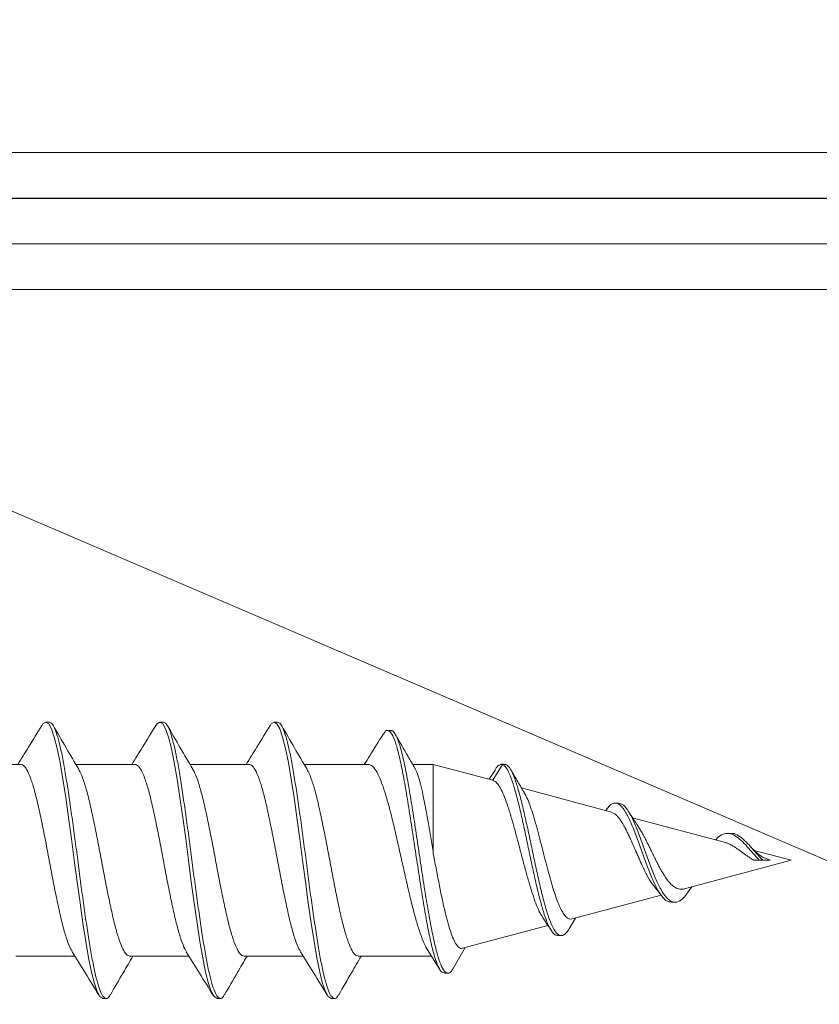
# Model space of a CAD drawing. Extents: x -15.4 to 21, y -7 to 14.7.
# Drawn here: x 4.1 to 4.8, y 7.3 to 8.1 of the extents above; entities that cross this region are included whole.
import ezdxf

# ---------------------------------------------------------------- set-up
doc = ezdxf.new("R2010")
doc.units = 0
doc.header["$LTSCALE"] = 0.1
doc.header["$MEASUREMENT"] = 0
doc.layers.get('0').update_dxf_attribs({"linetype": 'CONTINUOUS'})
doc.layers.get('Defpoints').update_dxf_attribs({"color": 234, "linetype": 'CONTINUOUS'})
doc.layers.add('CAP-FACE', color=1, linetype='CONTINUOUS')
doc.layers.add('DIM-SR', color=7, linetype='CONTINUOUS')
doc.layers.add('MEMBRANE', color=9, linetype='CONTINUOUS', lineweight=0)
doc.layers.add('SUBSTRATE', color=8, linetype='CONTINUOUS', lineweight=0)
doc.styles.get("Standard").update_dxf_attribs({"font": 'arial.ttf'})
doc.dimstyles.new('Standard MED', dxfattribs={"dimtxt": 0.25, "dimasz": 0.25, "dimexe": 0.1, "dimexo": 0.1, "dimgap": 0.1, "dimtad": 0, "dimtih": 1, "dimtoh": 1, "dimdec": 3, "dimzin": 0, "dimdsep": 46, "dimtxsty": 'Standard', "dimcen": 0, "dimclrd": 256, "dimclre": 256, "dimclrt": 256, "dimadec": 0, "dimazin": 0, "dimtfac": 1, "dimtdec": 3, "dimtofl": 0, "dimtmove": 2, "dimatfit": 3, "dimfxl": 1, "dimfrac": 2, "dimtolj": 1, "dimtzin": 0, "dimarcsym": 2})

# ---------------------------------------------------------------- blocks, each defined once
blk = doc.blocks.new('#14 x 1.5 UNIVERSAL FASTENER')
at = {"color": 7, "linetype": 'Continuous', "lineweight": 0}
for p, q in [((0.60397, 0.59093), (0.60397, 0.6426)), ((0.43597, 0.59519), (0.43597, 0.54339)), ((0.64097, 0.56592), (0.64097, 0.56892)), ((0.60397, 0.49093), (0.60397, 0.5426)), ((0.39897, 0.51892), (0.39897, 0.51592)), ((0.43597, 0.49519), (0.43597, 0.44339)), ((0.64097, 0.46592), (0.64097, 0.46892)), ((0.60397, 0.39093), (0.60397, 0.4426)), ((0.39897, 0.41892), (0.39897, 0.41592)), ((0.43597, 0.39519), (0.43597, 0.34339)), ((0.64097, 0.36592), (0.64097, 0.36892)), ((0.60397, 0.28652), (0.60397, 0.3426)), ((0.39897, 0.31892), (0.39897, 0.31592)), ((0.43597, 0.29519), (0.43597, 0.23109)), ((0.63366, 0.26658), (0.63366, 0.26958)), ((0.60397, 0.22942), (0.60397, 0.24751)), ((0.4416, 0.23463), (0.42437, 0.22377)), ((0.60397, 0.22942), (0.52584, 0.22942)), ((0.58999, 0.17722), (0.60397, 0.22942)), ((0.42108, 0.21967), (0.42108, 0.21667)), ((0.42508, 0.21212), (0.44347, 0.20144)), ((0.44286, 0.20373), (0.46286, 0.12905)), ((0.60394, 0.16892), (0.58999, 0.17722)), ((0.59888, 0.17538), (0.59088, 0.18056)), ((0.60394, 0.16592), (0.60394, 0.16892)), ((0.60404, 0.16728), (0.60404, 0.17028)), ((0.56216, 0.07339), (0.58327, 0.15217)), ((0.45395, 0.12031), (0.45395, 0.11731)), ((0.45978, 0.11053), (0.46937, 0.10477)), ((0.46854, 0.10786), (0.48944, 0.02987)), ((0.56489, 0.07745), (0.56351, 0.07842)), ((0.56177, 0.07349), (0.56057, 0.0704)), ((0.57011, 0.06726), (0.57011, 0.07026)), ((0.53537, -0.02659), (0.55722, 0.05493)), ((0.5448, 0.04697), (0.54966, 0.05012)), ((0.48315, 0.02075), (0.48315, 0.01775)), ((0.49491, 0.00947), (0.51997, -0.08407)), ((0.49233, 0.00607), (0.49665, 0.00298)), ((0.54353, -0.03128), (0.54353, -0.02828)), ((0.51997, -0.06553), (0.51997, -0.05147)), ((0.51997, -0.08407), (0.52863, -0.05177)), ((0.51997, -0.06553), (0.52306, -0.05856))]:
    blk.add_line(p, q, dxfattribs=at)
at = {"color": 7, "linetype": 'Continuous', "lineweight": 0, "flags": 128}
for points in [[(0.63774, 0.57243), (0.63946, 0.57147), (0.64097, 0.56892), (0.63946, 0.56637), (0.63505, 0.56392), (0.62784, 0.56147), (0.61786, 0.55892), (0.60545, 0.55637), (0.59109, 0.55392), (0.57501, 0.55147), (0.55736, 0.54892), (0.53878, 0.54637), (0.51997, 0.54392), (0.50116, 0.54147), (0.48258, 0.53892), (0.46493, 0.53637), (0.44885, 0.53392), (0.4345, 0.53147), (0.42208, 0.52892), (0.41211, 0.52637), (0.40489, 0.52392), (0.40048, 0.52147), (0.39897, 0.51892), (0.39897, 0.51892)], [(0.63774, 0.47243), (0.63946, 0.47147), (0.64097, 0.46892), (0.63946, 0.46637), (0.63505, 0.46392), (0.62784, 0.46147), (0.61786, 0.45892), (0.60545, 0.45637), (0.59109, 0.45392), (0.57501, 0.45147), (0.55736, 0.44892), (0.53878, 0.44637), (0.51997, 0.44392), (0.50116, 0.44147), (0.48258, 0.43892), (0.46493, 0.43637), (0.44885, 0.43392), (0.4345, 0.43147), (0.42208, 0.42892), (0.41211, 0.42637), (0.40489, 0.42392), (0.40048, 0.42147), (0.39897, 0.41892), (0.39897, 0.41892)], [(0.63774, 0.37243), (0.63946, 0.37147), (0.64097, 0.36892), (0.63946, 0.36637), (0.63505, 0.36392), (0.62784, 0.36147), (0.61786, 0.35892), (0.60545, 0.35637), (0.59109, 0.35392), (0.57501, 0.35147), (0.55736, 0.34892), (0.53878, 0.34637), (0.51997, 0.34392), (0.50116, 0.34147), (0.48258, 0.33892), (0.46493, 0.33637), (0.44885, 0.33392), (0.4345, 0.33147), (0.42208, 0.32892), (0.41211, 0.32637), (0.40489, 0.32392), (0.40048, 0.32147), (0.39897, 0.31892), (0.39897, 0.31892)]]:
    blk.add_lwpolyline(points, dxfattribs=at)
at = {"color": 7, "linetype": 'Continuous', "lineweight": 0}
for points, knots in [([(0.60397, 0.59093), (0.60366, 0.58986), (0.60303, 0.58774), (0.59804, 0.58473), (0.59028, 0.58157), (0.57975, 0.57837), (0.56694, 0.57533), (0.55233, 0.57221), (0.53647, 0.569), (0.51997, 0.56593), (0.50348, 0.56285), (0.48761, 0.55964), (0.47301, 0.55652), (0.46016, 0.55349), (0.44978, 0.55028), (0.44297, 0.5477), (0.44086, 0.54622), (0.4402, 0.54577)], [0, 0, 0, 0, 0.069573, 0.138084, 0.207484, 0.277173, 0.345809, 0.414979, 0.484726, 0.553612, 0.622498, 0.692245, 0.761415, 0.830051, 0.89974, 0.96914, 1, 1, 1, 1]), ([(0.6381, 0.57243), (0.63171, 0.57632), (0.6203, 0.58327), (0.60897, 0.59029), (0.60397, 0.59339)], [0, 0, 0, 0, 0.559361, 1, 1, 1, 1]), ([(0.64097, 0.56592), (0.64068, 0.56507), (0.6401, 0.56337), (0.63548, 0.56092), (0.62825, 0.55847), (0.61827, 0.55592), (0.60586, 0.55337), (0.59138, 0.55092), (0.57516, 0.54847), (0.55752, 0.54592), (0.53894, 0.54337), (0.51997, 0.54092), (0.501, 0.53847), (0.48242, 0.53592), (0.46478, 0.53337), (0.44856, 0.53092), (0.43408, 0.52847), (0.42167, 0.52592), (0.4117, 0.52337), (0.40443, 0.52092), (0.39995, 0.51847), (0.39857, 0.51592), (0.39942, 0.51381), (0.4018, 0.5126), (0.40256, 0.51222)], [0, 0, 0, 0, 0.046866, 0.093134, 0.139403, 0.186269, 0.233135, 0.279403, 0.325672, 0.372538, 0.419403, 0.465672, 0.511941, 0.558807, 0.605672, 0.651941, 0.69821, 0.745076, 0.791941, 0.83821, 0.884479, 0.931345, 0.97821, 1, 1, 1, 1]), ([(0.59963, 0.54006), (0.60593, 0.54376), (0.6186, 0.55119), (0.63136, 0.55853), (0.63776, 0.56222)], [0, 0, 0, 0, 0.49779, 1, 1, 1, 1]), ([(0.43987, 0.5458), (0.43358, 0.5419), (0.42095, 0.53407), (0.40823, 0.52632), (0.40185, 0.52243)], [0, 0, 0, 0, 0.498065, 1, 1, 1, 1]), ([(0.59932, 0.54008), (0.59879, 0.53972), (0.59678, 0.53833), (0.59014, 0.53584), (0.57979, 0.53264), (0.56693, 0.5296), (0.55233, 0.52648), (0.53647, 0.52327), (0.51997, 0.52019), (0.50348, 0.51712), (0.48761, 0.51391), (0.473, 0.51079), (0.46019, 0.50775), (0.44966, 0.50455), (0.44191, 0.50139), (0.43691, 0.49838), (0.43629, 0.49626), (0.43597, 0.49519)], [0, 0, 0, 0, 0.024932, 0.094757, 0.164872, 0.233928, 0.303521, 0.373695, 0.443002, 0.512309, 0.582483, 0.652076, 0.721132, 0.791247, 0.861071, 0.930002, 1, 1, 1, 1]), ([(0.40218, 0.51222), (0.40859, 0.50853), (0.41989, 0.50203), (0.43111, 0.49545), (0.43597, 0.4926)], [0, 0, 0, 0, 0.566927, 1, 1, 1, 1]), ([(0.6381, 0.47243), (0.63171, 0.47632), (0.6203, 0.48327), (0.60897, 0.49029), (0.60397, 0.49339)], [0, 0, 0, 0, 0.559361, 1, 1, 1, 1]), ([(0.60397, 0.49093), (0.60366, 0.48986), (0.60303, 0.48774), (0.59804, 0.48473), (0.59028, 0.48157), (0.57975, 0.47837), (0.56694, 0.47533), (0.55233, 0.47221), (0.53647, 0.469), (0.51997, 0.46593), (0.50348, 0.46285), (0.48761, 0.45964), (0.47301, 0.45652), (0.46016, 0.45349), (0.44978, 0.45028), (0.44297, 0.4477), (0.44086, 0.44622), (0.4402, 0.44577)], [0, 0, 0, 0, 0.069573, 0.138084, 0.207484, 0.277173, 0.345809, 0.414979, 0.484726, 0.553612, 0.622498, 0.692245, 0.761415, 0.830051, 0.89974, 0.96914, 1, 1, 1, 1]), ([(0.64097, 0.46592), (0.64068, 0.46507), (0.6401, 0.46337), (0.63548, 0.46092), (0.62825, 0.45847), (0.61827, 0.45592), (0.60586, 0.45337), (0.59138, 0.45092), (0.57516, 0.44847), (0.55752, 0.44592), (0.53894, 0.44337), (0.51997, 0.44092), (0.501, 0.43847), (0.48242, 0.43592), (0.46478, 0.43337), (0.44856, 0.43092), (0.43408, 0.42847), (0.42167, 0.42592), (0.4117, 0.42337), (0.40443, 0.42092), (0.39995, 0.41847), (0.39857, 0.41592), (0.39942, 0.41381), (0.4018, 0.4126), (0.40256, 0.41222)], [0, 0, 0, 0, 0.046866, 0.093134, 0.139403, 0.186269, 0.233135, 0.279403, 0.325672, 0.372538, 0.419403, 0.465672, 0.511941, 0.558807, 0.605672, 0.651941, 0.69821, 0.745076, 0.791941, 0.83821, 0.884479, 0.931345, 0.97821, 1, 1, 1, 1]), ([(0.59963, 0.44006), (0.60593, 0.44376), (0.6186, 0.45119), (0.63136, 0.45853), (0.63776, 0.46222)], [0, 0, 0, 0, 0.49779, 1, 1, 1, 1]), ([(0.43987, 0.4458), (0.43358, 0.4419), (0.42095, 0.43407), (0.40823, 0.42632), (0.40185, 0.42243)], [0, 0, 0, 0, 0.498065, 1, 1, 1, 1]), ([(0.59932, 0.44008), (0.59879, 0.43972), (0.59678, 0.43833), (0.59014, 0.43584), (0.57979, 0.43264), (0.56693, 0.4296), (0.55233, 0.42648), (0.53647, 0.42327), (0.51997, 0.42019), (0.50348, 0.41712), (0.48761, 0.41391), (0.473, 0.41079), (0.46019, 0.40775), (0.44966, 0.40455), (0.44191, 0.40139), (0.43691, 0.39838), (0.43629, 0.39626), (0.43597, 0.39519)], [0, 0, 0, 0, 0.024932, 0.094757, 0.164872, 0.233928, 0.303521, 0.373695, 0.443002, 0.512309, 0.582483, 0.652076, 0.721132, 0.791247, 0.861071, 0.930002, 1, 1, 1, 1]), ([(0.40218, 0.41222), (0.40859, 0.40853), (0.41989, 0.40203), (0.43111, 0.39545), (0.43597, 0.3926)], [0, 0, 0, 0, 0.566927, 1, 1, 1, 1]), ([(0.60397, 0.39093), (0.60366, 0.38986), (0.60303, 0.38774), (0.59804, 0.38473), (0.59028, 0.38157), (0.57975, 0.37837), (0.56694, 0.37533), (0.55233, 0.37221), (0.53647, 0.369), (0.51997, 0.36593), (0.50348, 0.36285), (0.48761, 0.35964), (0.47301, 0.35652), (0.46016, 0.35349), (0.44978, 0.35028), (0.44297, 0.3477), (0.44086, 0.34622), (0.4402, 0.34577)], [0, 0, 0, 0, 0.069573, 0.138084, 0.207484, 0.277173, 0.345809, 0.414979, 0.484726, 0.553612, 0.622498, 0.692245, 0.761415, 0.830051, 0.89974, 0.96914, 1, 1, 1, 1]), ([(0.6381, 0.37243), (0.63171, 0.37632), (0.6203, 0.38327), (0.60897, 0.39029), (0.60397, 0.39339)], [0, 0, 0, 0, 0.559361, 1, 1, 1, 1]), ([(0.64097, 0.36592), (0.64068, 0.36507), (0.6401, 0.36337), (0.63548, 0.36092), (0.62825, 0.35847), (0.61827, 0.35592), (0.60586, 0.35337), (0.59138, 0.35092), (0.57516, 0.34847), (0.55752, 0.34592), (0.53894, 0.34337), (0.51997, 0.34092), (0.501, 0.33847), (0.48242, 0.33592), (0.46478, 0.33337), (0.44856, 0.33092), (0.43408, 0.32847), (0.42167, 0.32592), (0.4117, 0.32337), (0.40443, 0.32092), (0.39995, 0.31847), (0.39857, 0.31592), (0.39942, 0.31381), (0.4018, 0.3126), (0.40256, 0.31222)], [0, 0, 0, 0, 0.046866, 0.093134, 0.139403, 0.186269, 0.233135, 0.279403, 0.325672, 0.372538, 0.419403, 0.465672, 0.511941, 0.558807, 0.605672, 0.651941, 0.69821, 0.745076, 0.791941, 0.83821, 0.884479, 0.931345, 0.97821, 1, 1, 1, 1]), ([(0.59963, 0.34006), (0.60593, 0.34376), (0.6186, 0.35119), (0.63136, 0.35853), (0.63776, 0.36222)], [0, 0, 0, 0, 0.49779, 1, 1, 1, 1]), ([(0.43987, 0.3458), (0.43358, 0.3419), (0.42095, 0.33407), (0.40823, 0.32632), (0.40185, 0.32243)], [0, 0, 0, 0, 0.498065, 1, 1, 1, 1]), ([(0.59932, 0.34008), (0.59879, 0.33972), (0.59678, 0.33833), (0.59014, 0.33584), (0.57979, 0.33264), (0.56693, 0.3296), (0.55233, 0.32648), (0.53647, 0.32327), (0.51997, 0.32019), (0.50348, 0.31712), (0.48761, 0.31391), (0.473, 0.31079), (0.46019, 0.30775), (0.44966, 0.30455), (0.44191, 0.30139), (0.43691, 0.29838), (0.43629, 0.29626), (0.43597, 0.29519)], [0, 0, 0, 0, 0.024932, 0.094757, 0.164872, 0.233928, 0.303521, 0.373695, 0.443002, 0.512309, 0.582483, 0.652076, 0.721132, 0.791247, 0.861071, 0.930002, 1, 1, 1, 1]), ([(0.40218, 0.31222), (0.40859, 0.30853), (0.41989, 0.30203), (0.43111, 0.29545), (0.43597, 0.2926)], [0, 0, 0, 0, 0.566927, 1, 1, 1, 1]), ([(0.60386, 0.28652), (0.6037, 0.28554), (0.60338, 0.28349), (0.59981, 0.28035), (0.594, 0.27713), (0.58586, 0.27388), (0.57585, 0.27066), (0.56408, 0.2674), (0.5511, 0.26419), (0.53708, 0.26093), (0.52267, 0.25772), (0.50805, 0.25446), (0.49392, 0.25124), (0.48043, 0.24799), (0.46826, 0.24477), (0.45746, 0.24152), (0.44884, 0.2383), (0.44352, 0.23596), (0.4419, 0.23472), (0.44166, 0.23453)], [0, 0, 0, 0, 0.0567761, 0.1181253, 0.1812534, 0.2426035, 0.3057327, 0.3670832, 0.4302128, 0.4915628, 0.554692, 0.6160406, 0.6791683, 0.7405155, 0.8036417, 0.8649886, 0.9281145, 0.9894621, 1, 1, 1, 1]), ([(0.63074, 0.27317), (0.62433, 0.27713), (0.61536, 0.28266), (0.60649, 0.28829), (0.60397, 0.28988)], [0, 0, 0, 0, 0.715666, 1, 1, 1, 1]), ([(0.63021, 0.27319), (0.63097, 0.27281), (0.63376, 0.27139), (0.63414, 0.26893), (0.63123, 0.26581), (0.62388, 0.26268), (0.61272, 0.25956), (0.5982, 0.25643), (0.58092, 0.25331), (0.56161, 0.25018), (0.54103, 0.24706), (0.52, 0.24393), (0.49933, 0.24081), (0.47981, 0.23768), (0.46218, 0.23456), (0.44705, 0.23143), (0.43498, 0.22831), (0.42648, 0.22518), (0.42168, 0.22231), (0.4215, 0.22046), (0.42143, 0.21967)], [0, 0, 0, 0, 0.022957, 0.085145, 0.146834, 0.208034, 0.268736, 0.328948, 0.388661, 0.447886, 0.506613, 0.56485, 0.62259, 0.67984, 0.736593, 0.792858, 0.848625, 0.903903, 0.958685, 1, 1, 1, 1]), ([(0.6333, 0.26658), (0.63341, 0.26636), (0.63406, 0.26511), (0.63095, 0.26281), (0.62396, 0.25968), (0.6127, 0.25656), (0.59821, 0.25343), (0.58092, 0.25031), (0.56161, 0.24718), (0.54103, 0.24406), (0.52, 0.24093), (0.49933, 0.23781), (0.47981, 0.23468), (0.46218, 0.23156), (0.44705, 0.22843), (0.435, 0.22531), (0.42641, 0.22218), (0.42151, 0.21906), (0.42073, 0.21593), (0.42217, 0.21362), (0.42492, 0.21233), (0.42542, 0.2121)], [0, 0, 0, 0, 0.0130075, 0.0742982, 0.1351027, 0.1954117, 0.2552347, 0.3145624, 0.3734043, 0.431751, 0.4896122, 0.5469784, 0.6038592, 0.6602453, 0.7161462, 0.7715526, 0.8264741, 0.8809013, 0.9348437, 0.9882922, 1, 1, 1, 1]), ([(0.60063, 0.24557), (0.60404, 0.24755), (0.61387, 0.25329), (0.62376, 0.25895), (0.63023, 0.26266)], [0, 0, 0, 0, 0.3460717, 1, 1, 1, 1]), ([(0.52584, 0.22942), (0.53053, 0.23017), (0.54004, 0.23168), (0.55361, 0.23393), (0.56634, 0.23621), (0.57759, 0.23846), (0.58732, 0.24075), (0.59479, 0.243), (0.59925, 0.24465), (0.6004, 0.24552), (0.60058, 0.24566)], [0, 0, 0, 0, 0.137624, 0.279238, 0.416869, 0.55849, 0.696119, 0.837739, 0.975366, 1, 1, 1, 1]), ([(0.44307, 0.20379), (0.44293, 0.20407), (0.44234, 0.20524), (0.44357, 0.20728), (0.44679, 0.20992), (0.45231, 0.21255), (0.45987, 0.21518), (0.46925, 0.21781), (0.48031, 0.22045), (0.49263, 0.22307), (0.50601, 0.22571), (0.51723, 0.22782), (0.5239, 0.22906), (0.52584, 0.22942)], [0, 0, 0, 0, 0.031332, 0.131505, 0.230632, 0.33254, 0.433347, 0.536986, 0.639467, 0.74483, 0.848973, 0.956048, 1, 1, 1, 1]), ([(0.58999, 0.17722), (0.58954, 0.17628), (0.58863, 0.17436), (0.58471, 0.17147), (0.57895, 0.16851), (0.5715, 0.16558), (0.56252, 0.16261), (0.55254, 0.15967), (0.54164, 0.15669), (0.53046, 0.15375), (0.51907, 0.15077), (0.50813, 0.14782), (0.49769, 0.14483), (0.48833, 0.14187), (0.48012, 0.13888), (0.47348, 0.13598), (0.47041, 0.13404), (0.46897, 0.13312)], [0, 0, 0, 0, 0.069561, 0.141145, 0.210492, 0.281932, 0.349867, 0.419856, 0.486371, 0.554899, 0.620001, 0.687074, 0.750767, 0.81639, 0.878678, 0.942855, 1, 1, 1, 1]), ([(0.59877, 0.17538), (0.59894, 0.17531), (0.6015, 0.17421), (0.60373, 0.17206), (0.60387, 0.16996), (0.60394, 0.16892)], [0, 0, 0, 0, 0.033516, 0.519271, 1, 1, 1, 1]), ([(0.60394, 0.16592), (0.60326, 0.16488), (0.60189, 0.16282), (0.59592, 0.15969), (0.58741, 0.15657), (0.57652, 0.15344), (0.56377, 0.15032), (0.54972, 0.14719), (0.53493, 0.14407), (0.52, 0.14094), (0.50553, 0.13782), (0.49203, 0.13469), (0.48004, 0.13157), (0.46994, 0.12844), (0.46209, 0.12532), (0.4567, 0.12219), (0.45391, 0.11907), (0.45381, 0.11594), (0.45579, 0.1131), (0.45879, 0.11127), (0.46005, 0.1105)], [0, 0, 0, 0, 0.063305, 0.125778, 0.187421, 0.248243, 0.30823, 0.367399, 0.425733, 0.483249, 0.539932, 0.595799, 0.650834, 0.705054, 0.758444, 0.811019, 0.862766, 0.913701, 0.963809, 1, 1, 1, 1]), ([(0.60394, 0.16892), (0.60326, 0.16788), (0.60189, 0.16582), (0.59592, 0.16269), (0.58741, 0.15957), (0.57652, 0.15644), (0.56377, 0.15332), (0.54972, 0.15019), (0.53493, 0.14707), (0.52, 0.14394), (0.50553, 0.14082), (0.49204, 0.13769), (0.48004, 0.13457), (0.46994, 0.13144), (0.46207, 0.12832), (0.45678, 0.12519), (0.45409, 0.12253), (0.45422, 0.12088), (0.45426, 0.1203)], [0, 0, 0, 0, 0.071034, 0.141134, 0.210302, 0.27855, 0.34586, 0.412252, 0.477708, 0.542246, 0.605849, 0.668536, 0.73029, 0.79113, 0.851037, 0.910031, 0.968096, 1, 1, 1, 1]), ([(0.57853, 0.14937), (0.58195, 0.1514), (0.58879, 0.15545), (0.59572, 0.15948), (0.59918, 0.1615)], [0, 0, 0, 0, 0.498907, 1, 1, 1, 1]), ([(0.46863, 0.10788), (0.46851, 0.10861), (0.46823, 0.1102), (0.46967, 0.11261), (0.47254, 0.11515), (0.47695, 0.11769), (0.4827, 0.12022), (0.48973, 0.12276), (0.49778, 0.12528), (0.50672, 0.12782), (0.51621, 0.13034), (0.52608, 0.13288), (0.53596, 0.1354), (0.54564, 0.13793), (0.55474, 0.14046), (0.56309, 0.14298), (0.57027, 0.1455), (0.57573, 0.14776), (0.57801, 0.14915), (0.57895, 0.14972)], [0, 0, 0, 0, 0.04764, 0.103252, 0.160408, 0.217277, 0.275729, 0.333854, 0.393597, 0.452975, 0.514006, 0.574658, 0.636999, 0.698933, 0.762592, 0.825809, 0.890788, 0.955288, 1, 1, 1, 1]), ([(0.46924, 0.13335), (0.46802, 0.13252), (0.46439, 0.13004), (0.4607, 0.1276), (0.45824, 0.12598)], [0, 0, 0, 0, 0.335694, 1, 1, 1, 1]), ([(0.56468, 0.07747), (0.56577, 0.07671), (0.56902, 0.07441), (0.57077, 0.07053), (0.56892, 0.06585), (0.56282, 0.06116), (0.55347, 0.05648), (0.5417, 0.05179), (0.52875, 0.04711), (0.51575, 0.04241), (0.50385, 0.03773), (0.494, 0.03304), (0.48685, 0.02817), (0.48316, 0.02408), (0.48355, 0.02149), (0.48366, 0.02072)], [0, 0, 0, 0, 0.046572, 0.139549, 0.2305, 0.319344, 0.406172, 0.490904, 0.573633, 0.654279, 0.732937, 0.809527, 0.884145, 0.965582, 1, 1, 1, 1]), ([(0.56057, 0.0704), (0.56014, 0.06989), (0.55928, 0.06887), (0.55754, 0.06732), (0.55517, 0.06551), (0.5525, 0.06381), (0.55007, 0.06242), (0.54878, 0.06173), (0.54813, 0.06138), (0.5478, 0.0612), (0.54763, 0.06112), (0.54755, 0.06107), (0.5475, 0.06105), (0.54748, 0.06103), (0.54746, 0.06103)], [0, 0, 0, 0, 0.168241, 0.334793, 0.499758, 0.750225, 0.875475, 0.93779, 0.968904, 0.984453, 0.992227, 0.996114, 0.998057, 1, 1, 1, 1]), ([(0.57003, 0.06729), (0.5697, 0.0658), (0.56902, 0.06279), (0.56277, 0.05816), (0.55349, 0.05348), (0.5417, 0.04879), (0.52875, 0.04411), (0.51575, 0.03941), (0.50384, 0.03473), (0.49404, 0.03004), (0.48672, 0.02518), (0.48285, 0.0201), (0.48318, 0.01483), (0.48666, 0.01013), (0.49109, 0.00711), (0.49283, 0.00592)], [0, 0, 0, 0, 0.084911, 0.171373, 0.255874, 0.338335, 0.418847, 0.497332, 0.573881, 0.648418, 0.721036, 0.80029, 0.877118, 0.951494, 1, 1, 1, 1]), ([(0.54746, 0.06103), (0.54646, 0.06051), (0.54446, 0.05949), (0.54123, 0.05795), (0.5373, 0.05614), (0.53347, 0.05444), (0.5303, 0.05306), (0.52869, 0.05236), (0.52788, 0.05201), (0.52747, 0.05183), (0.52727, 0.05174), (0.52717, 0.0517), (0.52711, 0.05167), (0.52708, 0.05166), (0.52707, 0.05165)], [0, 0, 0, 0, 0.168485, 0.335238, 0.500364, 0.749281, 0.874136, 0.936923, 0.968442, 0.98423, 0.992118, 0.99606, 0.99803, 1, 1, 1, 1]), ([(0.54979, 0.05005), (0.55191, 0.05146), (0.5562, 0.05432), (0.56061, 0.0571), (0.56284, 0.05851)], [0, 0, 0, 0, 0.495857, 1, 1, 1, 1]), ([(0.52707, 0.05165), (0.52589, 0.05114), (0.52356, 0.05012), (0.52009, 0.04858), (0.51609, 0.04677), (0.51248, 0.04507), (0.50969, 0.04367), (0.50834, 0.04298), (0.50767, 0.04263), (0.50734, 0.04245), (0.50718, 0.04237), (0.5071, 0.04232), (0.50705, 0.0423), (0.50703, 0.04228), (0.50702, 0.04228)], [0, 0, 0, 0, 0.168201, 0.334631, 0.499396, 0.750684, 0.875474, 0.937733, 0.968861, 0.984429, 0.992214, 0.996107, 0.998053, 1, 1, 1, 1]), ([(0.52633, 0.03759), (0.52743, 0.03812), (0.52963, 0.03919), (0.53289, 0.04078), (0.53553, 0.04208), (0.53812, 0.04338), (0.54051, 0.04462), (0.54291, 0.0459), (0.54426, 0.04666), (0.5448, 0.04697)], [0, 0, 0, 0, 0.165029, 0.331719, 0.500028, 0.580357, 0.749251, 0.899571, 1, 1, 1, 1]), ([(0.49689, 0.03575), (0.49577, 0.03484), (0.4932, 0.03275), (0.49053, 0.0307), (0.48902, 0.02955)], [0, 0, 0, 0, 0.436566, 1, 1, 1, 1]), ([(0.50702, 0.04228), (0.50422, 0.04075), (0.50028, 0.0386), (0.49784, 0.03634), (0.49712, 0.03569)], [0, 0, 0, 0, 0.707294, 1, 1, 1, 1]), ([(0.50846, 0.02822), (0.50935, 0.02875), (0.51114, 0.02982), (0.51402, 0.0314), (0.5165, 0.03271), (0.51905, 0.03401), (0.52152, 0.03525), (0.52415, 0.03653), (0.5257, 0.03729), (0.52633, 0.03759)], [0, 0, 0, 0, 0.16482, 0.3314, 0.499697, 0.580293, 0.750797, 0.899513, 1, 1, 1, 1]), ([(0.49704, 0.01884), (0.49746, 0.01938), (0.49831, 0.02044), (0.49991, 0.02203), (0.50203, 0.02387), (0.50442, 0.02563), (0.50673, 0.02716), (0.50796, 0.02791), (0.50846, 0.02822)], [0, 0, 0, 0, 0.164978, 0.331823, 0.500489, 0.749776, 0.898861, 1, 1, 1, 1]), ([(0.49491, 0.00947), (0.49479, 0.01), (0.49455, 0.01107), (0.49453, 0.01266), (0.49479, 0.0145), (0.49543, 0.01625), (0.49629, 0.01778), (0.49682, 0.01854), (0.49704, 0.01884)], [0, 0, 0, 0, 0.164701, 0.331364, 0.499942, 0.749659, 0.898334, 1, 1, 1, 1]), ([(0.53772, -0.01783), (0.53826, -0.01828), (0.54088, -0.0204), (0.54311, -0.02435), (0.54392, -0.0296), (0.54186, -0.03488), (0.53768, -0.04015), (0.53208, -0.04542), (0.52585, -0.05069), (0.5219, -0.05431), (0.51997, -0.05608)], [0, 0, 0, 0, 0.040514, 0.1947842, 0.343145, 0.485658, 0.6224219, 0.7536668, 0.8794233, 1, 1, 1, 1]), ([(0.54325, -0.03121), (0.54333, -0.03171), (0.54372, -0.03389), (0.54174, -0.03789), (0.53771, -0.04315), (0.53208, -0.04842), (0.52585, -0.05369), (0.5219, -0.05731), (0.51997, -0.05908)], [0, 0, 0, 0, 0.0604386, 0.2642884, 0.4599146, 0.6476466, 0.8275278, 1, 1, 1, 1]), ([(0.53268, -0.03272), (0.53222, -0.03348), (0.53131, -0.035), (0.52972, -0.03732), (0.52801, -0.03968), (0.52682, -0.04129), (0.52622, -0.0421)], [0, 0, 0, 0, 0.251577, 0.498656, 0.749884, 1, 1, 1, 1]), ([(0.53524, -0.02656), (0.53517, -0.02702), (0.53505, -0.02774), (0.53455, -0.029), (0.534, -0.03028), (0.53332, -0.03161), (0.53285, -0.03242), (0.53268, -0.03272)], [0, 0, 0, 0, 0.2319294, 0.3636363, 0.6143174, 0.8568157, 1, 1, 1, 1]), ([(0.52622, -0.0421), (0.52566, -0.04286), (0.52455, -0.04437), (0.52292, -0.0467), (0.52163, -0.04866), (0.52078, -0.05006), (0.52037, -0.05076), (0.52017, -0.05112), (0.52007, -0.05129), (0.52002, -0.05138), (0.52, -0.05143), (0.51998, -0.05145), (0.51998, -0.05146), (0.51997, -0.05147), (0.51997, -0.05147), (0.51997, -0.05147), (0.51997, -0.05147), (0.51997, -0.05147)], [0, 0, 0, 0, 0.25101, 0.497852, 0.748936, 0.87433, 0.937111, 0.96854, 0.984266, 0.992132, 0.996066, 0.998033, 0.999016, 0.999508, 0.999754, 0.999877, 1, 1, 1, 1]), ([(0.52258, -0.05915), (0.52379, -0.0574), (0.52623, -0.05386), (0.52986, -0.05042), (0.53169, -0.04868)], [0, 0, 0, 0, 0.495343, 1, 1, 1, 1])]:
    blk.add_open_spline(points, degree=3, knots=knots, dxfattribs=at)
blk = doc.blocks.new('_ArchTick')
at = {"color": 0, "linetype": 'ByBlock', "const_width": 0.15}
blk.add_lwpolyline([(-0.5, -0.5), (0.5, 0.5)], dxfattribs=at)
blk = doc.blocks.new('*D13')
at = {"lineweight": -2, "transparency": 16777216}
for p, q in [((7.1384, 7.99239), (7.73019, 7.99239)), ((7.48019, 7.99239), (7.48019, 4.88493)), ((7.48019, 1.99279), (7.48019, 3.28437)), ((3.85379, 1.99279), (7.73019, 1.99279))]:
    blk.add_line(p, q, dxfattribs=at)
at = {"layer": 'Defpoints', "color": 0, "transparency": 16777216}
for p in [(6.8884, 7.99239), (7.48019, 7.99239), (3.60379, 1.99279)]:
    blk.add_point(p, dxfattribs=at)
at = {"lineweight": -2, "transparency": 16777216, "xscale": 0.25, "yscale": 0.25, "zscale": 0.25}
for p, rotation in [((7.48019, 7.99239), 90), ((7.48019, 1.99279), 270)]:
    blk.add_blockref('_ArchTick', p, dxfattribs=dict(at, rotation=rotation))
at = {"transparency": 16777216, "insert": (7.48019, 4.08465), "char_height": 0.25, "attachment_point": 5}
blk.add_mtext('\\A1;BACK\\PMIN=6 1/4"\\PMAX=8 3/4"', dxfattribs=at)
blk = doc.blocks.new('*D16')
at = {"lineweight": -2, "transparency": 16777216}
for p, q in [((6.10379, 8.27485), (6.10379, 9.63475)), ((6.60379, 8.24239), (6.60379, 9.63475)), ((5.56537, 9.38475), (6.10379, 9.38475)), ((6.60379, 9.38475), (6.10379, 9.38475))]:
    blk.add_line(p, q, dxfattribs=at)
at = {"layer": 'Defpoints', "color": 0, "transparency": 16777216}
for p in [(6.10379, 9.38475), (6.10379, 8.02485), (6.60379, 7.99239)]:
    blk.add_point(p, dxfattribs=at)
at = {"lineweight": -2, "transparency": 16777216, "xscale": 0.25, "yscale": 0.25, "zscale": 0.25, "rotation": 180}
blk.add_blockref('_ArchTick', (6.10379, 9.38475), dxfattribs=at)
at = {"lineweight": -2, "transparency": 16777216, "xscale": 0.25, "yscale": 0.25, "zscale": 0.25}
blk.add_blockref('_ArchTick', (6.60379, 9.38475), dxfattribs=at)
at = {"transparency": 16777216, "insert": (5.03783, 9.38475), "char_height": 0.25, "attachment_point": 5}
blk.add_mtext('\\A1;1/2"', dxfattribs=at)
blk = doc.blocks.new('*D31')
at = {"lineweight": -2, "transparency": 16777216}
for p, q in [((3.60379, 8.28239), (3.60379, 11.17402)), ((6.60379, 8.28239), (6.60379, 11.17402)), ((6.60379, 10.92402), (3.60379, 10.92402))]:
    blk.add_line(p, q, dxfattribs=at)
at = {"layer": 'Defpoints', "color": 0, "transparency": 16777216}
for p in [(3.60379, 10.92402), (3.60379, 8.03239), (6.60379, 8.03239)]:
    blk.add_point(p, dxfattribs=at)
at = {"lineweight": -2, "transparency": 16777216, "xscale": 0.25, "yscale": 0.25, "zscale": 0.25, "rotation": 180}
blk.add_blockref('_ArchTick', (3.60379, 10.92402), dxfattribs=at)
at = {"lineweight": -2, "transparency": 16777216, "xscale": 0.25, "yscale": 0.25, "zscale": 0.25}
blk.add_blockref('_ArchTick', (6.60379, 10.92402), dxfattribs=at)
at = {"transparency": 16777216, "insert": (5.10379, 12.09276), "char_height": 0.25, "width": 8.4464633, "attachment_point": 5}
blk.add_mtext('\\A1;FLANGE (OPTIONAL)\\PMAX. 8"\\P(MAX. TESTED: 4")', dxfattribs=at)
blk = doc.blocks.new('*D32')
at = {"lineweight": -2, "transparency": 16777216}
for p, q in [((5.21766, 6.37852), (9.22018, 5.31329)), ((9.22018, 5.31329), (9.47018, 5.31329))]:
    blk.add_line(p, q, dxfattribs=at)
blk.add_arc((3.60379, 7.99239), 2.28235, 270, 0, dxfattribs=at)
at = {"layer": 'Defpoints', "color": 0, "transparency": 16777216}
for p in [(3.60379, 7.99239), (3.60379, 7.99239), (6.60379, 7.99239), (4.74497, 6.01581), (3.60379, 1.99279)]:
    blk.add_point(p, dxfattribs=at)
at = {"lineweight": -2, "transparency": 16777216, "xscale": 0.25, "yscale": 0.25, "zscale": 0.25}
for p, rotation in [((5.88614, 7.99239), 90), ((3.60379, 5.71004), 180)]:
    blk.add_blockref('_ArchTick', p, dxfattribs=dict(at, rotation=rotation))
at = {"transparency": 16777216, "insert": (12.08657, 5.31329), "char_height": 0.25, "width": 5.9217299, "attachment_point": 5}
blk.add_mtext('\\A1;\\PFLANGE ANGLE (OPTIONAL) (DEFAULT 90%%D)', dxfattribs=at)

msp = doc.modelspace()

# ---------------------------------------------------------------- linework, layer by layer
at = {"layer": 'CAP-FACE'}
msp.add_line((3.60379, 7.99239), (6.60379, 7.99239), dxfattribs=at)
at = {"layer": 'MEMBRANE'}
for p, q in [((3.60379, 8.03239), (6.60379, 8.03239)), ((3.64379, 7.95239), (8.08929, 7.95239))]:
    msp.add_line(p, q, dxfattribs=at)
at = {"layer": 'SUBSTRATE'}
for p, q in [((3.68379, 7.91239), (8.08929, 7.91239)), ((7.18379, 6.41239), (3.68379, 7.91239))]:
    msp.add_line(p, q, dxfattribs=at)

# ---------------------------------------------------------------- block references
at = {"layer": 'DIM-SR', "rotation": 90}
msp.add_blockref('#14 x 1.5 UNIVERSAL FASTENER', (4.73544, 6.89241), dxfattribs=at)

# ---------------------------------------------------------------- dimensions: what is measured, and where the dimension line sits
for base, p1, p2, text, override, picture, middle in [((3.60379, 10.92402), (6.60379, 8.03239), (3.60379, 8.03239), 'FLANGE (OPTIONAL)\\PMAX. 8"\\P(MAX. TESTED: 4")', {"dimexe": 0.25, "dimexo": 0.25, "dimgap": 0.25, "dimlunit": 4, "dimpost": ' ', "dimblk1": 'ArchTick', "dimblk2": 'ArchTick', "dimsah": 1, "dimfrac": 0}, '*D31', (5.10379, 12.09276)), ((6.10379, 9.38475), (6.60379, 7.99239), (6.10379, 8.02485), '1/2"', {"dimexe": 0.25, "dimexo": 0.25, "dimgap": 0.25, "dimlunit": 4, "dimpost": ' ', "dimblk1": 'ArchTick', "dimblk2": 'ArchTick', "dimsah": 1, "dimtmove": 1, "dimfrac": 0}, '*D16', (5.03783, 9.38673))]:
    dim = msp.add_linear_dim(base=base, p1=p1, p2=p2, text=text, dimstyle='Standard MED', override=override)
    dim.commit()
    dim.dimension.update_dxf_attribs({"geometry": picture, "text_midpoint": middle, "dimtype": 160})
dim = msp.add_angular_dim_2l(base=(4.74497, 6.01581), line1=((3.60379, 7.99239), (3.60379, 1.99279)), line2=((3.60379, 7.99239), (6.60379, 7.99239)), text='\\PFLANGE ANGLE (OPTIONAL) (DEFAULT 90%%D)', dimstyle='Standard MED', override={"dimexe": 0.25, "dimexo": 0.25, "dimgap": 0.25, "dimlunit": 4, "dimpost": ' ', "dimblk1": 'ArchTick', "dimblk2": 'ArchTick', "dimsah": 1, "dimtmove": 1, "dimfrac": 0})
dim.commit()
dim.dimension.update_dxf_attribs({"geometry": '*D32', "text_midpoint": (12.08657, 5.31329), "dimtype": 162})
dim = msp.add_linear_dim(base=(7.48019, 7.99239), p1=(3.60379, 1.99279), p2=(6.8884, 7.99239), angle=90, text='BACK\\PMIN=6 1/4"\\PMAX=8 3/4"', dimstyle='Standard MED', override={"dimexe": 0.25, "dimexo": 0.25, "dimgap": 0.25, "dimlunit": 4, "dimpost": ' ', "dimblk1": 'ArchTick', "dimblk2": 'ArchTick', "dimsah": 1, "dimtmove": 0, "dimfrac": 0})
dim.commit()
dim.dimension.update_dxf_attribs({"geometry": '*D13', "text_midpoint": (7.48019, 4.08465), "dimtype": 160})

doc.saveas('drawing.dxf')
